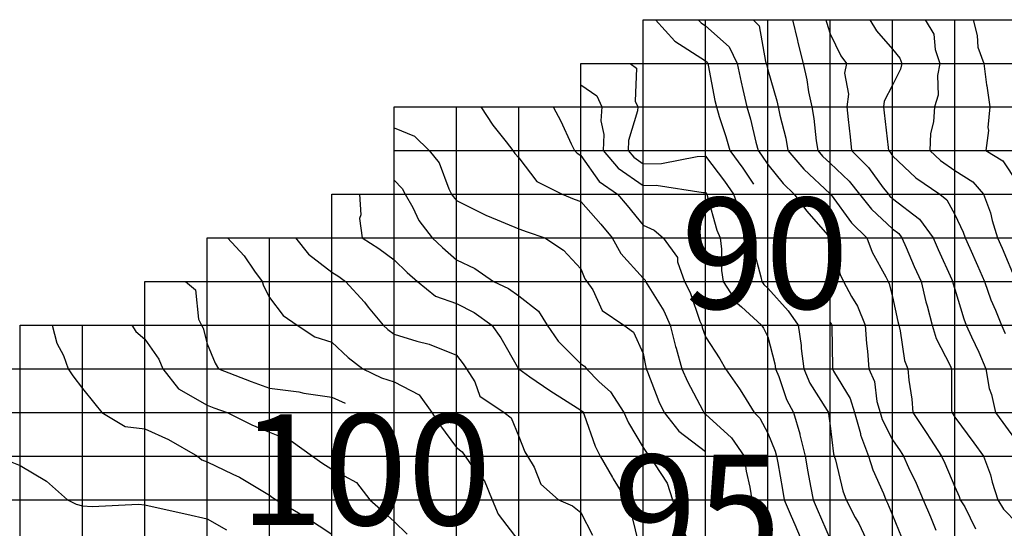
# Model space of a CAD drawing. Extents: x 147.8031 to 147.8199, y -37.7054 to -37.6965.
# Drawn here: x 147.8111 to 147.8127, y -37.6974 to -37.6966 of the extents above; entities that cross this region are included whole.
import ezdxf

# ---------------------------------------------------------------- set-up
doc = ezdxf.new("R2010")
doc.units = 0
doc.header["$MEASUREMENT"] = 0
for name, color, linetype in [('CONTOUR100', 7, 'Continuous'), ('CONTOUR101', 7, 'Continuous'), ('CONTOUR102', 7, 'Continuous'), ('CONTOUR103', 7, 'Continuous'), ('CONTOUR83', 7, 'Continuous'), ('CONTOUR84', 7, 'Continuous'), ('CONTOUR85', 7, 'Continuous'), ('CONTOUR86', 7, 'Continuous'), ('CONTOUR87', 7, 'Continuous'), ('CONTOUR88', 7, 'Continuous'), ('CONTOUR89', 7, 'Continuous'), ('CONTOUR90', 7, 'Continuous'), ('CONTOUR91', 7, 'Continuous'), ('CONTOUR92', 7, 'Continuous'), ('CONTOUR93', 7, 'Continuous'), ('CONTOUR94', 7, 'Continuous'), ('CONTOUR95', 7, 'Continuous'), ('CONTOUR96', 7, 'Continuous'), ('CONTOUR97', 7, 'Continuous'), ('CONTOUR98', 7, 'Continuous'), ('CONTOUR99', 7, 'Continuous'), ('GRID', 7, 'Continuous')]:
    doc.layers.add(name, color=color, linetype=linetype)

msp = doc.modelspace()

# ---------------------------------------------------------------- linework, layer by layer
at = {"layer": 'CONTOUR100'}
msp.add_polyline3d([(147.8113617, -37.697031, 100), (147.8113775, -37.6970441, 100), (147.8113823, -37.6970913, 100), (147.8113872, -37.697101, 100), (147.8113898, -37.6971056, 100), (147.8113963, -37.6971308, 100), (147.8114093, -37.6971619, 100), (147.8114146, -37.697171, 100), (147.811467, -37.6971915, 100), (147.8114963, -37.6972021, 100), (147.8115433, -37.6972081, 100), (147.8115516, -37.6972098, 100), (147.8115963, -37.6972166, 100), (147.8116178, -37.697226, 100)], dxfattribs=at)
at = {"layer": 'CONTOUR101'}
msp.add_polyline3d([(147.8112755, -37.697101, 101), (147.8112821, -37.6971109, 101), (147.8112963, -37.6971233, 101), (147.8113188, -37.6971552, 101), (147.8113254, -37.697171, 101), (147.8113504, -37.6972031, 101), (147.8113963, -37.6972294, 101), (147.811407, -37.6972335, 101), (147.8114284, -37.697241, 101), (147.8114682, -37.6972606, 101), (147.8114963, -37.6972723, 101), (147.8115313, -37.6972865, 101), (147.8115654, -37.697311, 101), (147.8115805, -37.697322, 101), (147.8115963, -37.6973319, 101), (147.811636, -37.6973532, 101), (147.8116576, -37.697381, 101), (147.8116748, -37.697396, 101), (147.8116963, -37.6974159, 101), (147.8117174, -37.6974362, 101)], dxfattribs=at)
at = {"layer": 'CONTOUR102'}
msp.add_polyline3d([(147.8111475, -37.697101, 102), (147.8111553, -37.6971297, 102), (147.8111656, -37.6971495, 102), (147.8111734, -37.697171, 102), (147.8111806, -37.697182, 102), (147.8111963, -37.6972023, 102), (147.8112158, -37.6972273, 102), (147.8112273, -37.697241, 102), (147.8112645, -37.6972632, 102), (147.8112963, -37.6972674, 102), (147.8113342, -37.6972845, 102), (147.811381, -37.697311, 102), (147.811388, -37.6973168, 102), (147.8113963, -37.6973202, 102), (147.8114375, -37.6973399, 102), (147.8114482, -37.6973447, 102), (147.8114963, -37.6973738, 102), (147.8115013, -37.6973775, 102), (147.811507, -37.697381, 102), (147.8115558, -37.6974094, 102), (147.8115963, -37.6974363, 102)], dxfattribs=at)
at = {"layer": 'CONTOUR103'}
msp.add_polyline3d([(147.8110827, -37.6973205, 103), (147.8110963, -37.6973261, 103), (147.8111385, -37.6973514, 103), (147.8111722, -37.697381, 103), (147.811186, -37.6973882, 103), (147.8111963, -37.6973909, 103), (147.8112118, -37.6973919, 103), (147.8112863, -37.697388, 103), (147.8112963, -37.6973889, 103), (147.811313, -37.6973927, 103), (147.8113636, -37.6974039, 103), (147.8113963, -37.6974118, 103), (147.8114274, -37.6974292, 103)], dxfattribs=at)
at = {"layer": 'CONTOUR83'}
msp.add_polyline3d([(147.8126257, -37.696611, 83), (147.8126322, -37.6966362, 83), (147.8126333, -37.6966551, 83), (147.8126429, -37.696681, 83), (147.8126471, -37.6967154, 83), (147.8126474, -37.6967168, 83), (147.8126522, -37.696751, 83), (147.8126494, -37.6967838, 83), (147.8126502, -37.6967887, 83), (147.8126463, -37.696821, 83), (147.8126732, -37.6968371, 83), (147.8126963, -37.6968722, 83)], dxfattribs=at)
at = {"layer": 'CONTOUR84'}
msp.add_polyline3d([(147.8125487, -37.696611, 84), (147.8125628, -37.6966344, 84), (147.8125645, -37.6966587, 84), (147.8125723, -37.696681, 84), (147.8125684, -37.6967005, 84), (147.8125693, -37.6967321, 84), (147.8125638, -37.696751, 84), (147.8125622, -37.6967749, 84), (147.8125573, -37.6967937, 84), (147.8125559, -37.696821, 84), (147.8125735, -37.6968369, 84), (147.8125963, -37.6968527, 84), (147.8126251, -37.6968708, 84), (147.8126423, -37.696891, 84), (147.8126536, -37.6969209, 84), (147.8126561, -37.6969329, 84), (147.8126649, -37.696961, 84), (147.8126724, -37.6969777, 84), (147.8126944, -37.6970297, 84)], dxfattribs=at)
at = {"layer": 'CONTOUR85'}
msp.add_polyline3d([(147.8124597, -37.696611, 85), (147.8124704, -37.6966291, 85), (147.8124963, -37.6966583, 85), (147.8125081, -37.6966727, 85), (147.812511, -37.696681, 85), (147.8125092, -37.6966901, 85), (147.8124963, -37.6967158, 85), (147.8124831, -37.6967418, 85), (147.8124819, -37.696751, 85), (147.8124829, -37.6967603, 85), (147.8124891, -37.696816, 85), (147.8124896, -37.696821, 85), (147.8124924, -37.6968237, 85), (147.8124963, -37.6968291, 85), (147.8125339, -37.6968647, 85), (147.8125721, -37.696891, 85), (147.8125835, -37.6968999, 85), (147.8125963, -37.6969236, 85), (147.8126097, -37.6969516, 85), (147.8126127, -37.696961, 85), (147.8126201, -37.6969777, 85), (147.8126328, -37.6970055, 85), (147.8126439, -37.697031, 85), (147.8126543, -37.6970604, 85), (147.8126617, -37.6970768, 85), (147.8126712, -37.697101, 85), (147.8126772, -37.6971143, 85)], dxfattribs=at)
at = {"layer": 'CONTOUR86'}
msp.add_polyline3d([(147.8123894, -37.696611, 86), (147.8123904, -37.6966151, 86), (147.8123963, -37.6966336, 86), (147.8124131, -37.6966692, 86), (147.8124225, -37.696681, 86), (147.8124191, -37.696697, 86), (147.8124256, -37.6967305, 86), (147.812423, -37.696751, 86), (147.8124253, -37.6967713, 86), (147.8124283, -37.6967986, 86), (147.8124307, -37.696821, 86), (147.8124579, -37.6968479, 86), (147.8124814, -37.6968806, 86), (147.8124897, -37.696891, 86), (147.812492, -37.696894, 86), (147.8124963, -37.6968979, 86), (147.8125396, -37.6969307, 86), (147.8125617, -37.696961, 86), (147.8125698, -37.6969795, 86), (147.8125913, -37.6970275, 86), (147.8125928, -37.697031, 86), (147.8125933, -37.6970331, 86), (147.8125963, -37.697043, 86), (147.8126107, -37.6970909, 86), (147.8126147, -37.697101, 86), (147.8126231, -37.6971198, 86), (147.8126346, -37.6971442, 86), (147.8126462, -37.697171, 86), (147.8126515, -37.6972023, 86), (147.8126554, -37.6972124, 86), (147.8126618, -37.697241, 86), (147.8126735, -37.6972569, 86), (147.8126963, -37.6972886, 86)], dxfattribs=at)
at = {"layer": 'CONTOUR87'}
msp.add_polyline3d([(147.812336, -37.696611, 87), (147.8123436, -37.6966441, 87), (147.8123441, -37.6966475, 87), (147.8123527, -37.696681, 87), (147.8123588, -37.6967072, 87), (147.8123617, -37.6967268, 87), (147.8123668, -37.696751, 87), (147.8123702, -37.6967692, 87), (147.8123736, -37.6968052, 87), (147.8123763, -37.696821, 87), (147.8123838, -37.6968297, 87), (147.8123963, -37.6968413, 87), (147.8124265, -37.6968699, 87), (147.8124433, -37.696891, 87), (147.8124624, -37.6969147, 87), (147.8124963, -37.6969464, 87), (147.8125063, -37.696954, 87), (147.8125114, -37.696961, 87), (147.8125181, -37.6969763, 87), (147.8125312, -37.6970066, 87), (147.812542, -37.697031, 87), (147.81255, -37.6970634, 87), (147.8125519, -37.69707, 87), (147.81256, -37.697101, 87), (147.8125661, -37.6971221, 87), (147.8125887, -37.6971657, 87), (147.8125907, -37.697171, 87), (147.8125911, -37.6971747, 87), (147.812591, -37.6972374, 87), (147.8125913, -37.697241, 87), (147.8125929, -37.6972434, 87), (147.8125963, -37.6972485, 87), (147.8126267, -37.6972897, 87), (147.8126421, -37.697311, 87), (147.8126533, -37.6973411, 87), (147.8126561, -37.6973529, 87), (147.8126651, -37.697381, 87), (147.8126746, -37.6973962, 87), (147.8126963, -37.6974184, 87)], dxfattribs=at)
at = {"layer": 'CONTOUR88'}
msp.add_polyline3d([(147.8122727, -37.696611, 88), (147.8122822, -37.6966209, 88), (147.8122924, -37.6966783, 88), (147.8122937, -37.696681, 88), (147.8122941, -37.6966825, 88), (147.8122963, -37.6966915, 88), (147.8123107, -37.6967409, 88), (147.8123128, -37.696751, 88), (147.8123153, -37.6967643, 88), (147.8123248, -37.696801, 88), (147.8123281, -37.696821, 88), (147.8123537, -37.6968508, 88), (147.8123963, -37.6968903, 88), (147.8123967, -37.6968907, 88), (147.8123969, -37.696891, 88), (147.8123978, -37.6968921, 88), (147.8124306, -37.696937, 88), (147.8124551, -37.696961, 88), (147.8124637, -37.6969838, 88), (147.8124857, -37.6970236, 88), (147.8124891, -37.697031, 88), (147.812491, -37.6970347, 88), (147.8124963, -37.6970555, 88), (147.8125047, -37.6970951, 88), (147.8125063, -37.697101, 88), (147.8125088, -37.6971098, 88), (147.8125155, -37.6971576, 88), (147.8125206, -37.697171, 88), (147.8125222, -37.6971891, 88), (147.8125272, -37.6972194, 88), (147.8125289, -37.697241, 88), (147.8125504, -37.6972731, 88), (147.8125572, -37.6972836, 88), (147.8125751, -37.697311, 88), (147.8125802, -37.6973223, 88), (147.8125963, -37.6973601, 88), (147.8126035, -37.6973759, 88), (147.8126051, -37.697381, 88), (147.8126121, -37.6973921, 88), (147.8126297, -37.6974276, 88)], dxfattribs=at)
at = {"layer": 'CONTOUR89'}
msp.add_polyline3d([(147.8121845, -37.696611, 89), (147.812189, -37.6966161, 89), (147.8121963, -37.6966207, 89), (147.8122339, -37.6966546, 89), (147.8122468, -37.696681, 89), (147.8122532, -37.6967111, 89), (147.8122561, -37.6967229, 89), (147.8122624, -37.696751, 89), (147.8122682, -37.6967706, 89), (147.8122771, -37.6968076, 89), (147.8122808, -37.696821, 89), (147.8122861, -37.6968281, 89), (147.8122963, -37.6968432, 89), (147.8123208, -37.6968738, 89), (147.8123387, -37.696891, 89), (147.8123581, -37.6969177, 89), (147.8123963, -37.696961, 89), (147.8123963, -37.696961, 89), (147.8123963, -37.696961, 89), (147.8123963, -37.696961, 89), (147.8124125, -37.6970196, 89), (147.8124177, -37.697031, 89), (147.8124303, -37.6970548, 89), (147.8124403, -37.6970702, 89), (147.8124525, -37.697101, 89), (147.8124545, -37.6971302, 89), (147.8124562, -37.6971429, 89), (147.8124583, -37.697171, 89), (147.8124672, -37.6971914, 89), (147.8124711, -37.6972234, 89), (147.8124766, -37.697241, 89), (147.8124798, -37.6972525, 89), (147.8124963, -37.6972846, 89), (147.8125084, -37.6973025, 89), (147.812514, -37.697311, 89), (147.8125221, -37.6973291, 89), (147.812534, -37.6973546, 89), (147.8125456, -37.697381, 89), (147.812557, -37.6974085, 89), (147.812566, -37.6974298, 89)], dxfattribs=at)
at = {"layer": 'CONTOUR90'}
for points in [[(147.8121161, -37.696611, 90), (147.812147, -37.6966455, 90), (147.8121963, -37.6966768, 90), (147.8121989, -37.6966792, 90), (147.8121998, -37.696681, 90), (147.8122004, -37.6966839, 90), (147.8122113, -37.6967405, 90), (147.8122136, -37.696751, 90), (147.8122181, -37.6967663, 90), (147.8122287, -37.6967983, 90), (147.812235, -37.696821, 90), (147.8122559, -37.6968492, 90), (147.8122732, -37.6968749, 90)], [(147.8123963, -37.6970965, 90), (147.8123963, -37.6970965, 90), (147.8123983, -37.6970996, 90), (147.8123988, -37.697101, 90), (147.812399, -37.6971029, 90), (147.8123999, -37.6971685, 90), (147.8124001, -37.697171, 90), (147.8124018, -37.6971749, 90), (147.8124283, -37.6972185, 90), (147.8124353, -37.697241, 90), (147.8124447, -37.6972749, 90), (147.812445, -37.6972769, 90), (147.8124575, -37.697311, 90), (147.8124646, -37.6973332, 90), (147.8124816, -37.6973708, 90), (147.8124855, -37.697381, 90), (147.8124883, -37.6973866, 90), (147.8124963, -37.6974056, 90), (147.8125108, -37.6974408, 90)]]:
    msp.add_polyline3d(points, dxfattribs=at)
at = {"layer": 'CONTOUR91'}
msp.add_polyline3d([(147.8120751, -37.696681, 91), (147.8120854, -37.6966886, 91), (147.8120833, -37.6967419, 91), (147.8120874, -37.696751, 91), (147.8120871, -37.6967574, 91), (147.8120728, -37.6968046, 91), (147.8120722, -37.696821, 91), (147.8120812, -37.6968316, 91), (147.8120963, -37.696842, 91), (147.8121256, -37.6968415, 91), (147.812183, -37.6968303, 91), (147.8121963, -37.6968299, 91), (147.8122266, -37.6968698, 91), (147.8122413, -37.696891, 91), (147.8122525, -37.6969216, 91), (147.8122593, -37.6969351, 91), (147.8122704, -37.696961, 91), (147.8122724, -37.6969777, 91), (147.8122852, -37.6970233, 91), (147.8122864, -37.697031, 91), (147.8122895, -37.6970357, 91), (147.8122963, -37.6970415, 91), (147.8123289, -37.6970781, 91), (147.8123449, -37.697101, 91), (147.8123497, -37.6971336, 91), (147.8123498, -37.6971385, 91), (147.8123539, -37.697171, 91), (147.8123638, -37.6971937, 91), (147.8123916, -37.6972377, 91), (147.8123933, -37.697241, 91), (147.8123938, -37.6972427, 91), (147.8123963, -37.6972622, 91), (147.8124015, -37.6973073, 91), (147.8124028, -37.697311, 91), (147.8124048, -37.697317, 91), (147.8124167, -37.6973667, 91), (147.812422, -37.697381, 91), (147.8124366, -37.6974093, 91), (147.8124421, -37.6974189, 91), (147.8124571, -37.697451, 91)], dxfattribs=at)
at = {"layer": 'CONTOUR92'}
msp.add_polyline3d([(147.8119963, -37.6967153, 92), (147.8120215, -37.6967333, 92), (147.8120295, -37.696751, 92), (147.8120283, -37.6967734, 92), (147.8120331, -37.6967952, 92), (147.8120321, -37.696821, 92), (147.812056, -37.6968492, 92), (147.8120963, -37.6968769, 92), (147.8121168, -37.6968766, 92), (147.8121926, -37.6968884, 92), (147.8121963, -37.6968883, 92), (147.8121976, -37.6968901, 92), (147.8121982, -37.696891, 92), (147.8121989, -37.6968928, 92), (147.8122144, -37.6969483, 92), (147.8122198, -37.696961, 92), (147.812222, -37.696979, 92), (147.8122218, -37.6970132, 92), (147.8122245, -37.697031, 92), (147.812247, -37.6970655, 92), (147.8122539, -37.6970714, 92), (147.812286, -37.697101, 92), (147.8122891, -37.697106, 92), (147.8122963, -37.6971198, 92), (147.8123076, -37.6971631, 92), (147.8123086, -37.697171, 92), (147.812314, -37.6971834, 92), (147.812326, -37.6972202, 92), (147.8123372, -37.697241, 92), (147.8123474, -37.6972752, 92), (147.8123476, -37.697277, 92), (147.8123559, -37.697311, 92), (147.8123605, -37.6973361, 92), (147.8123648, -37.697359, 92), (147.8123688, -37.697381, 92), (147.8123751, -37.6973958, 92), (147.8123963, -37.6974443, 92)], dxfattribs=at)
at = {"layer": 'CONTOUR93'}
msp.add_polyline3d([(147.8119518, -37.696751, 93), (147.811964, -37.6967736, 93), (147.8119807, -37.6968101, 93), (147.8119861, -37.696821, 93), (147.8119901, -37.6968253, 93), (147.8119963, -37.6968287, 93), (147.8120254, -37.6968706, 93), (147.812055, -37.696891, 93), (147.8120705, -37.696909, 93), (147.8120963, -37.6969404, 93), (147.8121138, -37.6969487, 93), (147.812128, -37.696961, 93), (147.8121512, -37.6969926, 93), (147.8121511, -37.6969994, 93), (147.8121624, -37.697031, 93), (147.8121716, -37.6970483, 93), (147.8121872, -37.6970947, 93), (147.81219, -37.697101, 93), (147.8121909, -37.6971047, 93), (147.8121963, -37.6971197, 93), (147.8122191, -37.697155, 93), (147.8122281, -37.697171, 93), (147.8122508, -37.6972028, 93), (147.8122569, -37.6972134, 93), (147.8122741, -37.697241, 93), (147.8122834, -37.69725, 93), (147.8122963, -37.6972742, 93), (147.812308, -37.6973028, 93), (147.81231, -37.697311, 93), (147.812312, -37.697322, 93), (147.8123196, -37.6973647, 93), (147.8123225, -37.697381, 93), (147.8123338, -37.6974073, 93), (147.8123395, -37.6974207, 93), (147.8123526, -37.697451, 93)], dxfattribs=at)
at = {"layer": 'CONTOUR94'}
msp.add_polyline3d([(147.8118357, -37.696751, 94), (147.8118548, -37.69678, 94), (147.8118761, -37.6968069, 94), (147.8118867, -37.696821, 94), (147.8118899, -37.6968255, 94), (147.8118963, -37.6968323, 94), (147.8119252, -37.6968707, 94), (147.8119659, -37.696891, 94), (147.8119854, -37.6968986, 94), (147.8119963, -37.6969024, 94), (147.8120279, -37.6969388, 94), (147.8120463, -37.696961, 94), (147.8120602, -37.6969862, 94), (147.8120963, -37.6970257, 94), (147.8120994, -37.6970288, 94), (147.8121001, -37.697031, 94), (147.8121024, -37.6970353, 94), (147.8121291, -37.697078, 94), (147.8121392, -37.697101, 94), (147.8121478, -37.6971349, 94), (147.8121489, -37.6971378, 94), (147.8121584, -37.697171, 94), (147.8121672, -37.6971913, 94), (147.8121916, -37.6972377, 94), (147.8121932, -37.697241, 94), (147.8121943, -37.6972424, 94), (147.8121963, -37.6972439, 94), (147.812238, -37.6972818, 94), (147.812258, -37.697311, 94), (147.8122616, -37.6973353, 94), (147.8122671, -37.6973606, 94), (147.8122704, -37.697381, 94), (147.8122766, -37.6973947, 94), (147.8122963, -37.6974282, 94)], dxfattribs=at)
at = {"layer": 'CONTOUR95'}
for points in [[(147.8116963, -37.6967843, 95), (147.8116963, -37.6967843, 95)], [(147.8116963, -37.6967843, 95), (147.8117291, -37.696798, 95), (147.8117525, -37.696821, 95), (147.8117686, -37.6968404, 95), (147.811784, -37.6968824, 95), (147.8117887, -37.696891, 95), (147.8117909, -37.6968948, 95), (147.8117963, -37.6969011, 95), (147.8118447, -37.6969249, 95), (147.8118465, -37.6969258, 95), (147.8118963, -37.6969462, 95), (147.81191, -37.6969514, 95), (147.8119381, -37.696961, 95), (147.811968, -37.6969808, 95), (147.8119963, -37.6970108, 95), (147.8120024, -37.6970267, 95), (147.8120059, -37.697031, 95), (147.8120153, -37.6970443, 95), (147.8120301, -37.6970774, 95), (147.8120649, -37.697101, 95), (147.8120806, -37.697112, 95), (147.8120963, -37.6971462, 95), (147.8121003, -37.6971682, 95), (147.8121011, -37.697171, 95), (147.8121033, -37.6971759, 95), (147.8121213, -37.6972234, 95), (147.8121297, -37.697241, 95), (147.8121536, -37.6972708, 95), (147.8121963, -37.6973033, 95)]]:
    msp.add_polyline3d(points, dxfattribs=at)
at = {"layer": 'CONTOUR96'}
msp.add_polyline3d([(147.8116963, -37.6968685, 96), (147.8117091, -37.696882, 96), (147.811714, -37.696891, 96), (147.8117263, -37.696912, 96), (147.8117362, -37.696933, 96), (147.8117575, -37.696961, 96), (147.811774, -37.6969766, 96), (147.8117963, -37.696996, 96), (147.811826, -37.6970102, 96), (147.8118558, -37.697031, 96), (147.8118801, -37.6970423, 96), (147.8118963, -37.6970539, 96), (147.8119281, -37.6970787, 96), (147.8119421, -37.697101, 96), (147.8119598, -37.6971265, 96), (147.8119963, -37.6971628, 96), (147.8120021, -37.6971669, 96), (147.812005, -37.697171, 96), (147.8120257, -37.6971916, 96), (147.8120435, -37.6972079, 96), (147.8120653, -37.697241, 96), (147.8120726, -37.6972576, 96), (147.8120963, -37.6972972, 96), (147.8121025, -37.6973067, 96), (147.8121081, -37.697311, 96), (147.8121141, -37.6973235, 96), (147.8121344, -37.6973543, 96), (147.8121434, -37.697381, 96), (147.812153, -37.6974113, 96), (147.8121591, -37.697425, 96), (147.8121686, -37.697451, 96)], dxfattribs=at)
at = {"layer": 'CONTOUR97'}
msp.add_polyline3d([(147.8116408, -37.696891, 97), (147.8116431, -37.6969238, 97), (147.811641, -37.6969297, 97), (147.8116451, -37.696961, 97), (147.8116717, -37.6969782, 97), (147.8116963, -37.6969964, 97), (147.8117172, -37.6970164, 97), (147.8117339, -37.697031, 97), (147.8117628, -37.6970544, 97), (147.8117963, -37.6970663, 97), (147.8118251, -37.6970808, 97), (147.8118534, -37.697101, 97), (147.8118678, -37.697121, 97), (147.8118959, -37.6971708, 97), (147.8118961, -37.697171, 97), (147.8118961, -37.6971711, 97), (147.8118963, -37.6971712, 97), (147.8119144, -37.6971837, 97), (147.8119465, -37.6972058, 97), (147.8119963, -37.697237, 97), (147.8119987, -37.6972393, 97), (147.8119999, -37.697241, 97), (147.8120015, -37.6972447, 97), (147.812019, -37.6972951, 97), (147.8120272, -37.697311, 97), (147.812047, -37.6973455, 97), (147.8120482, -37.6973473, 97), (147.812069, -37.697381, 97), (147.8120751, -37.6973958, 97), (147.8120871, -37.6974446, 97)], dxfattribs=at)
at = {"layer": 'CONTOUR98'}
msp.add_polyline3d([(147.8115383, -37.696961, 98), (147.811559, -37.6969871, 98), (147.8115963, -37.6970158, 98), (147.8116075, -37.6970231, 98), (147.8116182, -37.697031, 98), (147.8116488, -37.6970642, 98), (147.811655, -37.6970721, 98), (147.8116787, -37.697101, 98), (147.8116863, -37.697108, 98), (147.8116963, -37.6971156, 98), (147.811733, -37.6971267, 98), (147.8117525, -37.6971316, 98), (147.8117963, -37.6971488, 98), (147.8118074, -37.6971632, 98), (147.8118123, -37.697171, 98), (147.8118257, -37.6971916, 98), (147.8118338, -37.6972147, 98), (147.8118728, -37.697241, 98), (147.811884, -37.6972496, 98), (147.8118963, -37.6972797, 98), (147.8119064, -37.6973039, 98), (147.8119105, -37.697311, 98), (147.8119213, -37.6973286, 98), (147.8119318, -37.6973562, 98), (147.8119602, -37.697381, 98), (147.8119828, -37.6973905, 98), (147.8119963, -37.6974014, 98), (147.8120149, -37.6974379, 98)], dxfattribs=at)
at = {"layer": 'CONTOUR99'}
msp.add_polyline3d([(147.8114289, -37.696961, 99), (147.8114556, -37.6969895, 99), (147.8114722, -37.6970142, 99), (147.8114848, -37.697031, 99), (147.8114866, -37.6970378, 99), (147.8114963, -37.6970566, 99), (147.8115185, -37.6970855, 99), (147.8115409, -37.697101, 99), (147.8115694, -37.6971198, 99), (147.8115963, -37.6971281, 99), (147.8116224, -37.6971527, 99), (147.8116463, -37.697171, 99), (147.811676, -37.6971852, 99), (147.8116963, -37.6971916, 99), (147.8117367, -37.6972127, 99), (147.8117569, -37.697241, 99), (147.811769, -37.6972601, 99), (147.8117963, -37.6972973, 99), (147.8118058, -37.6973043, 99), (147.8118102, -37.697311, 99), (147.8118234, -37.69733, 99), (147.8118409, -37.6973498, 99), (147.8118536, -37.697381, 99), (147.8118636, -37.6974039, 99), (147.8118963, -37.6974472, 99)], dxfattribs=at)
at = {"layer": 'GRID'}
for points in [[(147.8120963, -37.697451, 96.8999939), (147.8120963, -37.697381, 96.6758652), (147.8120963, -37.697311, 96.1162415), (147.8120963, -37.697241, 95.5275574), (147.8120963, -37.697171, 95.0852051), (147.8120963, -37.697101, 94.8448181), (147.8120963, -37.697031, 94.0621414), (147.8120963, -37.696961, 93.2485962), (147.8120963, -37.696891, 92.4019928), (147.8120963, -37.696821, 90.4000015), (147.8120963, -37.696751, 90.8474579), (147.8120963, -37.696681, 90.8791962), (147.8120963, -37.696611, 90.2902069)], [(147.8120963, -37.696611, 90.2902069), (147.8121963, -37.696611, 88.8279724), (147.8122963, -37.696611, 87.7451324), (147.8123963, -37.696611, 85.8716736), (147.8124963, -37.696611, 84.4980774), (147.8125963, -37.696611, 83.5473785), (147.8126963, -37.696611, 81.6857529), (147.8127963, -37.696611, 81.2212982), (147.8128963, -37.696611, 80.009346), (147.8129963, -37.696611, 79.514122)], [(147.8121963, -37.697451, 95.6565399), (147.8121963, -37.697381, 95.2407379), (147.8121963, -37.697311, 95.1300812), (147.8121963, -37.697241, 93.9509201), (147.8121963, -37.697171, 93.3394928), (147.8121963, -37.697101, 92.8759003), (147.8121963, -37.697031, 92.4554749), (147.8121963, -37.696961, 92.4655228), (147.8121963, -37.696891, 92.045578), (147.8121963, -37.696821, 90.8468399), (147.8121963, -37.696751, 90.3551025), (147.8121963, -37.696681, 90.0749054), (147.8121963, -37.696611, 88.8279724)], [(147.8122963, -37.697451, 94.2093811), (147.8122963, -37.697381, 93.5679169), (147.8122963, -37.697311, 93.3000031), (147.8122963, -37.697241, 92.729599), (147.8122963, -37.697171, 92.2717743), (147.8122963, -37.697101, 91.9000092), (147.8122963, -37.697031, 90.8409729), (147.8122963, -37.696961, 90.4874268), (147.8122963, -37.696891, 89.7257233), (147.8122963, -37.696821, 88.6621704), (147.8122963, -37.696751, 88.30616), (147.8122963, -37.696681, 87.9461975), (147.8122963, -37.696611, 87.7451324)], [(147.8123963, -37.697451, 92.0624542), (147.8123963, -37.697381, 91.4062347), (147.8123963, -37.697311, 91.1205292), (147.8123963, -37.697241, 90.9476776), (147.8123963, -37.697171, 90.0657959), (147.8123963, -37.697101, 90.0478592), (147.8123963, -37.697031, 89.300354), (147.8123963, -37.696961, 89), (147.8123963, -37.696891, 88.0142899), (147.8123963, -37.696821, 86.5847931), (147.8123963, -37.696751, 86.4544754), (147.8123963, -37.696681, 86.2695999), (147.8123963, -37.696611, 85.8716736)], [(147.8124963, -37.697451, 90.3146439), (147.8124963, -37.697381, 89.8296127), (147.8124963, -37.697311, 89.2894821), (147.8124963, -37.697241, 88.5224915), (147.8124963, -37.697171, 88.3464966), (147.8124963, -37.697101, 88.1860886), (147.8124963, -37.697031, 87.8996811), (147.8124963, -37.696961, 87.3000031), (147.8124963, -37.696891, 85.8577576), (147.8124963, -37.696821, 84.8872833), (147.8124963, -37.696751, 84.7562714), (147.8124963, -37.696681, 85.2407227), (147.8124963, -37.696611, 84.4980774)], [(147.8125963, -37.697451, 88.6427155), (147.8125963, -37.697381, 88.1473999), (147.8125963, -37.697311, 87.6532822), (147.8125963, -37.697241, 86.9210815), (147.8125963, -37.697171, 86.9211044), (147.8125963, -37.697101, 86.3257751), (147.8125963, -37.697031, 85.9324036), (147.8125963, -37.696961, 85.3143311), (147.8125963, -37.696891, 84.7263336), (147.8125963, -37.696821, 83.4000015), (147.8125963, -37.696751, 83.6361237), (147.8125963, -37.696681, 83.6088943), (147.8125963, -37.696611, 83.5473785)], [(147.8119963, -37.698291, 106.4322891), (147.8119963, -37.698221, 106.445755), (147.8119963, -37.698151, 106.4308166), (147.8119963, -37.698081, 106.2520599), (147.8119963, -37.698011, 105.8097229), (147.8119963, -37.697941, 105.0785904), (147.8119963, -37.697871, 104.3519135), (147.8119963, -37.697801, 103.2895126), (147.8119963, -37.697731, 102.3537827), (147.8119963, -37.697661, 100.8472214), (147.8119963, -37.697591, 99.8674774), (147.8119963, -37.697521, 98.6761627), (147.8119963, -37.697451, 98.3318939), (147.8119963, -37.697381, 97.8630524), (147.8119963, -37.697311, 97.3962173), (147.8119963, -37.697241, 97.0553894), (147.8119963, -37.697171, 96.0875931), (147.8119963, -37.697101, 95.3402252), (147.8119963, -37.697031, 95.0999908), (147.8119963, -37.696961, 94.7531509), (147.8119963, -37.696891, 93.8528442), (147.8119963, -37.696821, 92.8947372), (147.8119963, -37.696751, 92.572998), (147.8119963, -37.696681, 91.4488678)], [(147.8119963, -37.696681, 91.4488678), (147.8120963, -37.696681, 90.8791962), (147.8121963, -37.696681, 90.0749054), (147.8122963, -37.696681, 87.9461975), (147.8123963, -37.696681, 86.2695999), (147.8124963, -37.696681, 85.2407227), (147.8125963, -37.696681, 83.6088943), (147.8126963, -37.696681, 82.3030853), (147.8127963, -37.696681, 81.0341034), (147.8128963, -37.696681, 79.8279419), (147.8129963, -37.696681, 79.4014893), (147.8130963, -37.696681, 78.1663132), (147.8131963, -37.696681, 77.7711029), (147.8132963, -37.696681, 75.657814), (147.8133963, -37.696681, 74.3080597), (147.8134963, -37.696681, 72.2310562), (147.8135963, -37.696681, 71.4310989), (147.8136963, -37.696681, 71.5114059), (147.8137963, -37.696681, 71.5999908), (147.8138963, -37.696681, 71.3284531), (147.8139963, -37.696681, 70.9561005)], [(147.8116963, -37.698291, 108.1995316), (147.8116963, -37.698221, 108.332161), (147.8116963, -37.698151, 108.5066376), (147.8116963, -37.698081, 108.4822006), (147.8116963, -37.698011, 108.1029816), (147.8116963, -37.697941, 107.4887009), (147.8116963, -37.697871, 106.6994553), (147.8116963, -37.697801, 106.2869415), (147.8116963, -37.697731, 105.2785873), (147.8116963, -37.697661, 104.2706985), (147.8116963, -37.697591, 102.6792145), (147.8116963, -37.697521, 101.9457245), (147.8116963, -37.697451, 101.306839), (147.8116963, -37.697381, 100.6941376), (147.8116963, -37.697311, 100.5267792), (147.8116963, -37.697241, 99.9194794), (147.8116963, -37.697171, 98.6161728), (147.8116963, -37.697101, 97.8380585), (147.8116963, -37.697031, 97.361412), (147.8116963, -37.696961, 96.6311646), (147.8116963, -37.696891, 96.2378082), (147.8116963, -37.696821, 95.4965973), (147.8116963, -37.696751, 94.5507431)], [(147.8116963, -37.696751, 94.5507431), (147.8117963, -37.696751, 94.3047943), (147.8118963, -37.696751, 93.5326538), (147.8119963, -37.696751, 92.572998), (147.8120963, -37.696751, 90.8474579), (147.8121963, -37.696751, 90.3551025), (147.8122963, -37.696751, 88.30616), (147.8123963, -37.696751, 86.4544754), (147.8124963, -37.696751, 84.7562714), (147.8125963, -37.696751, 83.6361237), (147.8126963, -37.696751, 82.4988632), (147.8127963, -37.696751, 80.6999969), (147.8128963, -37.696751, 79.927475), (147.8129963, -37.696751, 79.1676178), (147.8130963, -37.696751, 77.8838196), (147.8131963, -37.696751, 77.5489655), (147.8132963, -37.696751, 76.0574188), (147.8133963, -37.696751, 74.3274689), (147.8134963, -37.696751, 73.6055298), (147.8135963, -37.696751, 72.4581451), (147.8136963, -37.696751, 72.034729), (147.8137963, -37.696751, 71.8210373), (147.8138963, -37.696751, 71.6346893), (147.8139963, -37.696751, 71.3496323)], [(147.8117963, -37.698291, 107.5647049), (147.8117963, -37.698221, 107.6293869), (147.8117963, -37.698151, 107.905365), (147.8117963, -37.698081, 107.9512711), (147.8117963, -37.698011, 107.4778976), (147.8117963, -37.697941, 107.0349731), (147.8117963, -37.697871, 105.9851532), (147.8117963, -37.697801, 105.235817), (147.8117963, -37.697731, 104.2170181), (147.8117963, -37.697661, 102.7638016), (147.8117963, -37.697591, 101.7292557), (147.8117963, -37.697521, 101.1299744), (147.8117963, -37.697451, 100.2973557), (147.8117963, -37.697381, 100.0190125), (147.8117963, -37.697311, 99.1458664), (147.8117963, -37.697241, 98.4023666), (147.8117963, -37.697171, 98.190979), (147.8117963, -37.697101, 97.5888519), (147.8117963, -37.697031, 96.4001007), (147.8117963, -37.696961, 95.6000061), (147.8117963, -37.696891, 94.8984833), (147.8117963, -37.696821, 94.6130981), (147.8117963, -37.696751, 94.3047943)], [(147.8118963, -37.698291, 107.1377258), (147.8118963, -37.698221, 107.2843857), (147.8118963, -37.698151, 107.3246231), (147.8118963, -37.698081, 107.4297409), (147.8118963, -37.698011, 106.828064), (147.8118963, -37.697941, 106.023468), (147.8118963, -37.697871, 105.2870026), (147.8118963, -37.697801, 104.6040802), (147.8118963, -37.697731, 103.8908157), (147.8118963, -37.697661, 102.1298828), (147.8118963, -37.697591, 101.1999969), (147.8118963, -37.697521, 100.0735092), (147.8118963, -37.697451, 99.0436707), (147.8118963, -37.697381, 98.243103), (147.8118963, -37.697311, 98.0999985), (147.8118963, -37.697241, 97.8764038), (147.8118963, -37.697171, 96.9975891), (147.8118963, -37.697101, 96.557373), (147.8118963, -37.697031, 95.7282562), (147.8118963, -37.696961, 95.1772232), (147.8118963, -37.696891, 94.3378067), (147.8118963, -37.696821, 93.9348297), (147.8118963, -37.696751, 93.5326538)], [(147.8116963, -37.696821, 95.4965973), (147.8117963, -37.696821, 94.6130981), (147.8118963, -37.696821, 93.9348297), (147.8119963, -37.696821, 92.8947372), (147.8120963, -37.696821, 90.4000015), (147.8121963, -37.696821, 90.8468399), (147.8122963, -37.696821, 88.6621704), (147.8123963, -37.696821, 86.5847931), (147.8124963, -37.696821, 84.8872833), (147.8125963, -37.696821, 83.4000015), (147.8126963, -37.696821, 82.5999985), (147.8127963, -37.696821, 81.0999985), (147.8128963, -37.696821, 80.5761414), (147.8129963, -37.696821, 78.5387726), (147.8130963, -37.696821, 77.697258), (147.8131963, -37.696821, 77.3821411), (147.8132963, -37.696821, 76.3108444), (147.8133963, -37.696821, 75.1568832), (147.8134963, -37.696821, 74.2702408), (147.8135963, -37.696821, 73.1063843), (147.8136963, -37.696821, 72.2927704), (147.8137963, -37.696821, 72.0999985), (147.8138963, -37.696821, 72.0034485), (147.8139963, -37.696821, 71.3770981)], [(147.8115963, -37.698291, 108.5911255), (147.8115963, -37.698221, 108.7758026), (147.8115963, -37.698151, 108.9231186), (147.8115963, -37.698081, 109.0660706), (147.8115963, -37.698011, 108.9359207), (147.8115963, -37.697941, 107.946907), (147.8115963, -37.697871, 107.6292725), (147.8115963, -37.697801, 106.5998611), (147.8115963, -37.697731, 105.6999969), (147.8115963, -37.697661, 104.8643951), (147.8115963, -37.697591, 103.6791), (147.8115963, -37.697521, 102.8093567), (147.8115963, -37.697451, 102.1368179), (147.8115963, -37.697381, 101.4848785), (147.8115963, -37.697311, 100.7934418), (147.8115963, -37.697241, 100.3299484), (147.8115963, -37.697171, 99.3841553), (147.8115963, -37.697101, 98.7577209), (147.8115963, -37.697031, 98.1794968), (147.8115963, -37.696961, 97.3522644), (147.8115963, -37.696891, 97.6130524)], [(147.8115963, -37.696891, 97.6130524), (147.8116963, -37.696891, 96.2378082), (147.8117963, -37.696891, 94.8984833), (147.8118963, -37.696891, 94.3378067), (147.8119963, -37.696891, 93.8528442), (147.8120963, -37.696891, 92.4019928), (147.8121963, -37.696891, 92.045578), (147.8122963, -37.696891, 89.7257233), (147.8123963, -37.696891, 88.0142899), (147.8124963, -37.696891, 85.8577576), (147.8125963, -37.696891, 84.7263336), (147.8126963, -37.696891, 83.1472168)], [(147.8113963, -37.698291, 109.8328629), (147.8113963, -37.698221, 109.9984512), (147.8113963, -37.698151, 109.9381561), (147.8113963, -37.698081, 109.9858398), (147.8113963, -37.698011, 109.6723557), (147.8113963, -37.697941, 109.0530701), (147.8113963, -37.697871, 108.6687546), (147.8113963, -37.697801, 108.081131), (147.8113963, -37.697731, 107.1631088), (147.8113963, -37.697661, 106.2279739), (147.8113963, -37.697591, 105.4670868), (147.8113963, -37.697521, 104.3084564), (147.8113963, -37.697451, 103.4328537), (147.8113963, -37.697381, 102.6608963), (147.8113963, -37.697311, 101.9000015), (147.8113963, -37.697241, 101.1763), (147.8113963, -37.697171, 100.1122284), (147.8113963, -37.697101, 99.9169083), (147.8113963, -37.697031, 99.871254), (147.8113963, -37.696961, 99.2576904)], [(147.8113963, -37.696961, 99.2576904), (147.8114963, -37.696961, 98.4692535), (147.8115963, -37.696961, 97.3522644), (147.8116963, -37.696961, 96.6311646), (147.8117963, -37.696961, 95.6000061), (147.8118963, -37.696961, 95.1772232), (147.8119963, -37.696961, 94.7531509), (147.8120963, -37.696961, 93.2485962), (147.8121963, -37.696961, 92.4655228), (147.8122963, -37.696961, 90.4874268), (147.8123963, -37.696961, 89), (147.8124963, -37.696961, 87.3000031), (147.8125963, -37.696961, 85.3143311), (147.8126963, -37.696961, 83.3998947)], [(147.8114963, -37.698291, 109.4037704), (147.8114963, -37.698221, 109.4536896), (147.8114963, -37.698151, 109.5176315), (147.8114963, -37.698081, 109.6001663), (147.8114963, -37.698011, 109.3927689), (147.8114963, -37.697941, 108.8000031), (147.8114963, -37.697871, 108.0260925), (147.8114963, -37.697801, 107.7121582), (147.8114963, -37.697731, 106.3972015), (147.8114963, -37.697661, 105.4688644), (147.8114963, -37.697591, 104.6123047), (147.8114963, -37.697521, 103.3205948), (147.8114963, -37.697451, 102.7998352), (147.8114963, -37.697381, 102.0617065), (147.8114963, -37.697311, 101.4618607), (147.8114963, -37.697241, 100.627327), (147.8114963, -37.697171, 99.4993896), (147.8114963, -37.697101, 99.1955872), (147.8114963, -37.697031, 98.8875504), (147.8114963, -37.696961, 98.4692535)], [(147.8112963, -37.698291, 110.4464798), (147.8112963, -37.698221, 110.3502808), (147.8112963, -37.698151, 110.3603363), (147.8112963, -37.698081, 110.286911), (147.8112963, -37.698011, 110.0106354), (147.8112963, -37.697941, 109.5408859), (147.8112963, -37.697871, 108.918869), (147.8112963, -37.697801, 108.3657761), (147.8112963, -37.697731, 107.4050903), (147.8112963, -37.697661, 106.8000031), (147.8112963, -37.697591, 105.3867798), (147.8112963, -37.697521, 104.5), (147.8112963, -37.697451, 103.7175446), (147.8112963, -37.697381, 102.9090881), (147.8112963, -37.697311, 102.5532303), (147.8112963, -37.697241, 101.6651993), (147.8112963, -37.697171, 101.364296), (147.8112963, -37.697101, 100.8293381), (147.8112963, -37.697031, 100.2433395)], [(147.8112963, -37.697031, 100.2433395), (147.8113963, -37.697031, 99.871254), (147.8114963, -37.697031, 98.8875504), (147.8115963, -37.697031, 98.1794968), (147.8116963, -37.697031, 97.361412), (147.8117963, -37.697031, 96.4001007), (147.8118963, -37.697031, 95.7282562), (147.8119963, -37.697031, 95.0999908), (147.8120963, -37.697031, 94.0621414), (147.8121963, -37.697031, 92.4554749), (147.8122963, -37.697031, 90.8409729), (147.8123963, -37.697031, 89.300354), (147.8124963, -37.697031, 87.8996811), (147.8125963, -37.697031, 85.9324036), (147.8126963, -37.697031, 83.974411)], [(147.8110963, -37.698291, 110.9970016), (147.8110963, -37.698221, 110.9775467), (147.8110963, -37.698151, 110.932724), (147.8110963, -37.698081, 110.6100082), (147.8110963, -37.698011, 110.2944412), (147.8110963, -37.697941, 110.0524902), (147.8110963, -37.697871, 109.5320663), (147.8110963, -37.697801, 108.8669739), (147.8110963, -37.697731, 108.4000015), (147.8110963, -37.697661, 107.1969147), (147.8110963, -37.697591, 105.8041534), (147.8110963, -37.697521, 105.2889557), (147.8110963, -37.697451, 104.1999969), (147.8110963, -37.697381, 103.5215149), (147.8110963, -37.697311, 102.856781), (147.8110963, -37.697241, 102.624054), (147.8110963, -37.697171, 102.4104233), (147.8110963, -37.697101, 102.3647766)], [(147.8110963, -37.697101, 102.3647766), (147.8111963, -37.697101, 101.6525879), (147.8112963, -37.697101, 100.8293381), (147.8113963, -37.697101, 99.9169083), (147.8114963, -37.697101, 99.1955872), (147.8115963, -37.697101, 98.7577209), (147.8116963, -37.697101, 97.8380585), (147.8117963, -37.697101, 97.5888519), (147.8118963, -37.697101, 96.557373), (147.8119963, -37.697101, 95.3402252), (147.8120963, -37.697101, 94.8448181), (147.8121963, -37.697101, 92.8759003), (147.8122963, -37.697101, 91.9000092), (147.8123963, -37.697101, 90.0478592), (147.8124963, -37.697101, 88.1860886), (147.8125963, -37.697101, 86.3257751), (147.8126963, -37.697101, 84.5567169)], [(147.8111963, -37.698291, 110.6984634), (147.8111963, -37.698221, 110.7220078), (147.8111963, -37.698151, 110.7095337), (147.8111963, -37.698081, 110.5953445), (147.8111963, -37.698011, 110.2796249), (147.8111963, -37.697941, 110.0184784), (147.8111963, -37.697871, 109.3664246), (147.8111963, -37.697801, 108.7172089), (147.8111963, -37.697731, 108.3488998), (147.8111963, -37.697661, 106.9214401), (147.8111963, -37.697591, 105.9103699), (147.8111963, -37.697521, 104.9564438), (147.8111963, -37.697451, 104.004303), (147.8111963, -37.697381, 102.8348007), (147.8111963, -37.697311, 102.4026489), (147.8111963, -37.697241, 102.1505737), (147.8111963, -37.697171, 101.8783798), (147.8111963, -37.697101, 101.6525879)], [(147.8109963, -37.697171, 102.7463379), (147.8110963, -37.697171, 102.4104233), (147.8111963, -37.697171, 101.8783798), (147.8112963, -37.697171, 101.364296), (147.8113963, -37.697171, 100.1122284), (147.8114963, -37.697171, 99.4993896), (147.8115963, -37.697171, 99.3841553), (147.8116963, -37.697171, 98.6161728), (147.8117963, -37.697171, 98.190979), (147.8118963, -37.697171, 96.9975891), (147.8119963, -37.697171, 96.0875931), (147.8120963, -37.697171, 95.0852051), (147.8121963, -37.697171, 93.3394928), (147.8122963, -37.697171, 92.2717743), (147.8123963, -37.697171, 90.0657959), (147.8124963, -37.697171, 88.3464966), (147.8125963, -37.697171, 86.9211044), (147.8126963, -37.697171, 85.0756836)], [(147.8109963, -37.697241, 103.1266708), (147.8110963, -37.697241, 102.624054), (147.8111963, -37.697241, 102.1505737), (147.8112963, -37.697241, 101.6651993), (147.8113963, -37.697241, 101.1763), (147.8114963, -37.697241, 100.627327), (147.8115963, -37.697241, 100.3299484), (147.8116963, -37.697241, 99.9194794), (147.8117963, -37.697241, 98.4023666), (147.8118963, -37.697241, 97.8764038), (147.8119963, -37.697241, 97.0553894), (147.8120963, -37.697241, 95.5275574), (147.8121963, -37.697241, 93.9509201), (147.8122963, -37.697241, 92.729599), (147.8123963, -37.697241, 90.9476776), (147.8124963, -37.697241, 88.5224915), (147.8125963, -37.697241, 86.9210815), (147.8126963, -37.697241, 85.5155716)], [(147.8108963, -37.697311, 103.4368744), (147.8109963, -37.697311, 103.3668442), (147.8110963, -37.697311, 102.856781), (147.8111963, -37.697311, 102.4026489), (147.8112963, -37.697311, 102.5532303), (147.8113963, -37.697311, 101.9000015), (147.8114963, -37.697311, 101.4618607), (147.8115963, -37.697311, 100.7934418), (147.8116963, -37.697311, 100.5267792), (147.8117963, -37.697311, 99.1458664), (147.8118963, -37.697311, 98.0999985), (147.8119963, -37.697311, 97.3962173), (147.8120963, -37.697311, 96.1162415), (147.8121963, -37.697311, 95.1300812), (147.8122963, -37.697311, 93.3000031), (147.8123963, -37.697311, 91.1205292), (147.8124963, -37.697311, 89.2894821), (147.8125963, -37.697311, 87.6532822), (147.8126963, -37.697311, 86.2275391)], [(147.8107963, -37.697381, 103.8029861), (147.8108963, -37.697381, 103.6428833), (147.8109963, -37.697381, 103.7947235), (147.8110963, -37.697381, 103.5215149), (147.8111963, -37.697381, 102.8348007), (147.8112963, -37.697381, 102.9090881), (147.8113963, -37.697381, 102.6608963), (147.8114963, -37.697381, 102.0617065), (147.8115963, -37.697381, 101.4848785), (147.8116963, -37.697381, 100.6941376), (147.8117963, -37.697381, 100.0190125), (147.8118963, -37.697381, 98.243103), (147.8119963, -37.697381, 97.8630524), (147.8120963, -37.697381, 96.6758652), (147.8121963, -37.697381, 95.2407379), (147.8122963, -37.697381, 93.5679169), (147.8123963, -37.697381, 91.4062347), (147.8124963, -37.697381, 89.8296127), (147.8125963, -37.697381, 88.1473999), (147.8126963, -37.697381, 86.4797516)]]:
    msp.add_polyline3d(points, dxfattribs=at)

# ---------------------------------------------------------------- texts
at = {"layer": 'CONTOUR100'}
msp.add_text('100', height=0.00017787, dxfattribs=at).set_placement((147.8114485, -37.6974216, 100))
at = {"layer": 'CONTOUR90'}
msp.add_text('90', height=0.00017787, dxfattribs=at).set_placement((147.8121569, -37.6970746, 90))
at = {"layer": 'CONTOUR95'}
msp.add_text('95', height=0.00017787, dxfattribs=at).set_placement((147.8120478, -37.6974867, 95))

doc.saveas('drawing.dxf')
